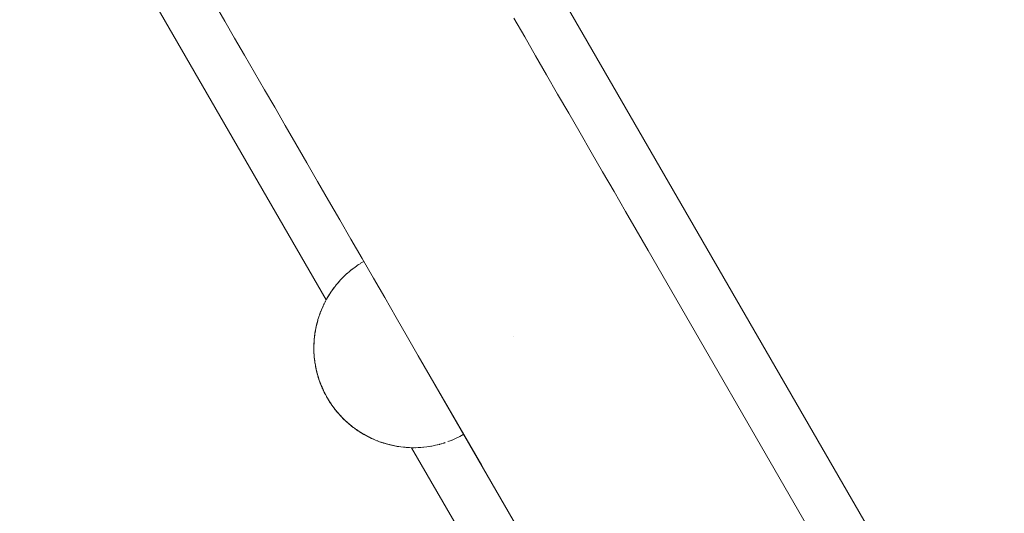
# Paper-space layout 'Sht-3' of a CAD drawing. Units: millimetres. Extents: x -5914 to 5303, y -3860 to 4295.
# Drawn here: x -3362 to -3229, y 706 to 773 of the extents above; entities that cross this region are included whole.
import ezdxf

# ---------------------------------------------------------------- set-up
doc = ezdxf.new("R2010")
doc.units = ezdxf.units.MM
doc.layers.add('EF-Spider Nest-Tie Rod Steel', color=7, linetype='Continuous', lineweight=5)
doc.layers.add('Working-None', color=7, linetype='Continuous', lineweight=5)

# ---------------------------------------------------------------- blocks, each defined once
blk = doc.blocks.new('Group')
at = {"layer": 'EF-Spider Nest-Tie Rod Steel', "color": 7, "linetype": 'Continuous', "lineweight": 5, "transparency": 33554687}
for p, q in [((-3404.61, 976.49), (-3186.93, 599.46)), ((-3446.17, 952.49), (-3320.49, 734.79)), ((-3334.17, 772.49), (-3335.48, 774.75)), ((-3295.13, 772.87), (-3293.67, 770.34)), ((-3332.85, 770.19), (-3334.17, 772.49)), ((-3331.51, 767.88), (-3332.85, 770.19)), ((-3293.67, 770.34), (-3292.19, 767.78)), ((-3330.16, 765.54), (-3331.51, 767.88)), ((-3292.19, 767.78), (-3290.71, 765.21)), ((-3328.81, 763.2), (-3330.16, 765.54)), ((-3290.71, 765.21), (-3289.22, 762.63)), ((-3327.44, 760.83), (-3328.81, 763.2)), ((-3289.22, 762.63), (-3287.71, 760.02)), ((-3326.02, 758.37), (-3327.44, 760.83)), ((-3287.71, 760.02), (-3286.19, 757.39)), ((-3324.58, 755.87), (-3326.02, 758.37)), ((-3286.19, 757.39), (-3284.67, 754.75)), ((-3323.12, 753.34), (-3324.58, 755.87)), ((-3284.67, 754.75), (-3283.14, 752.1)), ((-3321.64, 750.78), (-3323.12, 753.34)), ((-3283.14, 752.1), (-3281.6, 749.43)), ((-3320.15, 748.21), (-3321.64, 750.78)), ((-3281.6, 749.43), (-3280.06, 746.76)), ((-3318.66, 745.63), (-3320.15, 748.21)), ((-3280.06, 746.76), (-3278.61, 744.25)), ((-3317.16, 743.02), (-3318.66, 745.63)), ((-3278.61, 744.25), (-3276.99, 741.45)), ((-3315.64, 740.39), (-3317.16, 743.02)), ((-3276.99, 741.45), (-3202.97, 613.25)), ((-3316.3, 739.43), (-3315.9, 739.69)), ((-3316.3, 739.43), (-3316.1, 739.56)), ((-3316.13, 739.54), (-3316.11, 739.55)), ((-3315.9, 739.69), (-3315.83, 739.74)), ((-3315.83, 739.74), (-3315.41, 739.99)), ((-3314.11, 737.75), (-3315.64, 740.39)), ((-3318.05, 738), (-3317.77, 738.26)), ((-3317.77, 738.26), (-3317.63, 738.38)), ((-3317.77, 738.26), (-3317.68, 738.34)), ((-3317.63, 738.38), (-3317.67, 738.35)), ((-3317.63, 738.38), (-3317.33, 738.64)), ((-3317.33, 738.64), (-3317.2, 738.75)), ((-3317.2, 738.75), (-3316.87, 739.01)), ((-3316.87, 739.01), (-3317.2, 738.75)), ((-3317.2, 738.75), (-3316.91, 738.98)), ((-3316.87, 739.01), (-3316.76, 739.1)), ((-3316.87, 739.01), (-3316.87, 739.01)), ((-3316.76, 739.1), (-3316.39, 739.36)), ((-3316.39, 739.36), (-3316.3, 739.43)), ((-3319.16, 736.78), (-3318.99, 736.98)), ((-3319.08, 736.87), (-3319.08, 736.87)), ((-3319.07, 736.88), (-3319.06, 736.88)), ((-3319.01, 736.96), (-3318.96, 737.02)), ((-3318.99, 736.98), (-3318.49, 737.55)), ((-3318.96, 737.02), (-3318.92, 737.07)), ((-3318.92, 737.07), (-3318.63, 737.39)), ((-3318.49, 737.55), (-3318.45, 737.59)), ((-3318.45, 737.59), (-3318.2, 737.85)), ((-3318.2, 737.85), (-3318.09, 737.95)), ((-3318.09, 737.95), (-3318.2, 737.85)), ((-3318.17, 737.88), (-3318.05, 738)), ((-3318.05, 738), (-3318.09, 737.95)), ((-3318.09, 737.95), (-3318.05, 738)), ((-3312.58, 735.1), (-3314.11, 737.75)), ((-3320.43, 734.9), (-3319.86, 735.83)), ((-3320.03, 735.55), (-3320.43, 734.9)), ((-3320.03, 735.54), (-3320.34, 735.05)), ((-3320.22, 735.26), (-3320.03, 735.55)), ((-3320.03, 735.55), (-3320.22, 735.26)), ((-3320.1, 735.44), (-3320.03, 735.55)), ((-3320.03, 735.55), (-3320.02, 735.56)), ((-3320.03, 735.55), (-3320.02, 735.56)), ((-3320.02, 735.56), (-3320.03, 735.55)), ((-3319.88, 735.79), (-3319.87, 735.79)), ((-3319.87, 735.79), (-3319.86, 735.8)), ((-3319.87, 735.79), (-3319.86, 735.8)), ((-3319.86, 735.83), (-3319.2, 736.73)), ((-3319.35, 736.52), (-3319.86, 735.83)), ((-3319.86, 735.83), (-3319.83, 735.87)), ((-3319.83, 735.87), (-3319.7, 736.04)), ((-3319.8, 735.9), (-3319.8, 735.9)), ((-3319.79, 735.91), (-3319.79, 735.92)), ((-3319.79, 735.91), (-3319.79, 735.92)), ((-3319.75, 735.97), (-3319.75, 735.98)), ((-3319.74, 735.99), (-3319.74, 735.99)), ((-3319.74, 735.99), (-3319.74, 735.99)), ((-3319.72, 736.03), (-3319.64, 736.15)), ((-3319.72, 736.03), (-3319.71, 736.03)), ((-3319.72, 736.03), (-3319.71, 736.03)), ((-3319.64, 736.15), (-3319.61, 736.2)), ((-3319.61, 736.2), (-3319.35, 736.52)), ((-3319.35, 736.52), (-3319.35, 736.52)), ((-3319.35, 736.52), (-3319.35, 736.52)), ((-3319.31, 736.58), (-3319.3, 736.59)), ((-3319.31, 736.57), (-3319.3, 736.58)), ((-3319.23, 736.67), (-3319.22, 736.68)), ((-3319.23, 736.67), (-3319.23, 736.67)), ((-3319.2, 736.73), (-3319.16, 736.78)), ((-3320.89, 734.01), (-3320.62, 734.53)), ((-3320.83, 734.12), (-3320.79, 734.22)), ((-3320.82, 734.13), (-3320.79, 734.22)), ((-3320.79, 734.22), (-3320.81, 734.17)), ((-3320.79, 734.22), (-3320.76, 734.27)), ((-3320.76, 734.27), (-3320.62, 734.53)), ((-3320.62, 734.53), (-3320.64, 734.5)), ((-3320.43, 734.9), (-3320.62, 734.53)), ((-3320.62, 734.53), (-3320.59, 734.58)), ((-3320.62, 734.53), (-3320.61, 734.55)), ((-3320.5, 734.74), (-3320.5, 734.75)), ((-3320.49, 734.76), (-3320.49, 734.76)), ((-3320.41, 734.94), (-3320.43, 734.9)), ((-3320.43, 734.88), (-3320.43, 734.89)), ((-3320.42, 734.9), (-3320.41, 734.91)), ((-3320.34, 735.05), (-3320.41, 734.94)), ((-3320.37, 734.98), (-3320.37, 734.99)), ((-3320.36, 735), (-3320.36, 735.01)), ((-3320.34, 735.05), (-3320.34, 735.05)), ((-3320.32, 735.09), (-3320.25, 735.21)), ((-3320.25, 735.21), (-3320.22, 735.26)), ((-3311.04, 732.43), (-3312.58, 735.1)), ((-3321.52, 732.36), (-3321.3, 733.02)), ((-3321.33, 732.93), (-3321.32, 732.95)), ((-3321.33, 732.92), (-3321.33, 732.92)), ((-3321.33, 732.92), (-3321.33, 732.92)), ((-3321.33, 732.92), (-3321.33, 732.92)), ((-3321.33, 732.91), (-3321.33, 732.91)), ((-3321.3, 733.02), (-3321.28, 733.07)), ((-3321.3, 733.02), (-3321.3, 733.02)), ((-3321.3, 733), (-3321.3, 733.01)), ((-3321.3, 732.99), (-3321.3, 733)), ((-3321.28, 733.07), (-3321.12, 733.47)), ((-3321.28, 733.07), (-3321.12, 733.47)), ((-3321.27, 733.09), (-3321.27, 733.09)), ((-3321.26, 733.13), (-3321.23, 733.22)), ((-3321.24, 733.17), (-3321.26, 733.13)), ((-3321.24, 733.17), (-3321.25, 733.15)), ((-3321.25, 733.14), (-3321.24, 733.17)), ((-3321.23, 733.22), (-3321.24, 733.17)), ((-3321.23, 733.22), (-3321.12, 733.47)), ((-3321.21, 733.23), (-3321.2, 733.26)), ((-3321.15, 733.39), (-3321.14, 733.4)), ((-3321.13, 733.43), (-3321.13, 733.44)), ((-3321.12, 733.47), (-3320.91, 733.96)), ((-3321.12, 733.47), (-3321.1, 733.5)), ((-3321.12, 733.47), (-3321.1, 733.49)), ((-3321.12, 733.47), (-3321.12, 733.47)), ((-3321.1, 733.5), (-3321.1, 733.51)), ((-3321.09, 733.53), (-3321.09, 733.54)), ((-3321.09, 733.53), (-3321.09, 733.53)), ((-3320.99, 733.76), (-3320.98, 733.77)), ((-3320.99, 733.75), (-3320.98, 733.77)), ((-3320.98, 733.79), (-3320.97, 733.79)), ((-3320.95, 733.85), (-3320.94, 733.86)), ((-3320.95, 733.85), (-3320.95, 733.85)), ((-3320.95, 733.84), (-3320.95, 733.84)), ((-3320.94, 733.87), (-3320.93, 733.88)), ((-3320.94, 733.87), (-3320.94, 733.87)), ((-3320.91, 733.96), (-3320.89, 734.01)), ((-3320.9, 733.97), (-3320.89, 733.97)), ((-3320.9, 733.96), (-3320.89, 733.97)), ((-3320.9, 733.95), (-3320.9, 733.96)), ((-3320.89, 734.01), (-3320.89, 734.01)), ((-3320.89, 733.97), (-3320.89, 733.98)), ((-3320.89, 733.97), (-3320.89, 733.98)), ((-3320.87, 734.03), (-3320.87, 734.04)), ((-3320.84, 734.09), (-3320.84, 734.09)), ((-3321.61, 732.09), (-3321.84, 731.18)), ((-3321.84, 731.18), (-3321.68, 731.8)), ((-3321.83, 731.23), (-3321.69, 731.78)), ((-3321.68, 731.8), (-3321.6, 732.11)), ((-3321.68, 731.8), (-3321.63, 732.02)), ((-3321.65, 731.92), (-3321.68, 731.8)), ((-3321.64, 731.98), (-3321.61, 732.07)), ((-3321.64, 731.96), (-3321.63, 732.03)), ((-3321.61, 732.07), (-3321.63, 732)), ((-3321.63, 732.03), (-3321.61, 732.07)), ((-3321.6, 732.13), (-3321.61, 732.09)), ((-3321.61, 732.07), (-3321.6, 732.11)), ((-3321.61, 732.07), (-3321.61, 732.08)), ((-3321.61, 732.08), (-3321.61, 732.07)), ((-3321.6, 732.13), (-3321.52, 732.36)), ((-3321.6, 732.11), (-3321.6, 732.13)), ((-3321.6, 732.11), (-3321.6, 732.11)), ((-3321.54, 732.3), (-3321.52, 732.34)), ((-3321.53, 732.31), (-3321.52, 732.37)), ((-3321.38, 732.76), (-3321.37, 732.81)), ((-3309.5, 729.76), (-3311.04, 732.43)), ((-3322.1, 729.44), (-3322.01, 730.26)), ((-3322.03, 730.07), (-3322.01, 730.25)), ((-3322.02, 730.16), (-3322.01, 730.21)), ((-3322.01, 730.26), (-3322, 730.29)), ((-3322.01, 730.23), (-3322.01, 730.23)), ((-3322, 730.29), (-3321.85, 731.14)), ((-3321.99, 730.36), (-3322, 730.35)), ((-3321.99, 730.36), (-3322, 730.32)), ((-3322, 730.33), (-3321.99, 730.36)), ((-3322, 730.29), (-3322, 730.33)), ((-3322, 730.32), (-3322, 730.32)), ((-3322, 730.3), (-3322, 730.31)), ((-3322, 730.28), (-3322, 730.28)), ((-3321.94, 730.65), (-3321.99, 730.36)), ((-3321.84, 731.18), (-3321.94, 730.65)), ((-3321.94, 730.65), (-3321.87, 731)), ((-3321.9, 730.92), (-3321.94, 730.65)), ((-3321.89, 730.96), (-3321.9, 730.92)), ((-3321.83, 731.22), (-3321.89, 730.96)), ((-3321.89, 730.92), (-3321.89, 730.93)), ((-3321.89, 730.92), (-3321.89, 730.93)), ((-3321.88, 730.98), (-3321.88, 730.98)), ((-3321.88, 730.98), (-3321.88, 730.98)), ((-3321.87, 731.04), (-3321.87, 731.04)), ((-3321.87, 731.04), (-3321.87, 731.04)), ((-3321.87, 731.03), (-3321.87, 731.03)), ((-3321.87, 731.03), (-3321.87, 731.03)), ((-3321.87, 731), (-3321.87, 731)), ((-3321.87, 731), (-3321.87, 731)), ((-3321.85, 731.14), (-3321.84, 731.18)), ((-3321.84, 731.19), (-3321.83, 731.22)), ((-3321.84, 731.18), (-3321.83, 731.22)), ((-3321.83, 731.22), (-3321.83, 731.23)), ((-3322.11, 729.4), (-3322.15, 728.62)), ((-3322.15, 728.65), (-3322.13, 728.89)), ((-3322.13, 728.89), (-3322.11, 729.37)), ((-3322.11, 729.36), (-3322.13, 728.89)), ((-3322.13, 728.89), (-3322.12, 729.2)), ((-3322.12, 729.16), (-3322.13, 729.09)), ((-3322.13, 729.07), (-3322.12, 729.16)), ((-3322.13, 729.07), (-3322.12, 729.13)), ((-3322.13, 728.94), (-3322.13, 728.96)), ((-3322.13, 728.93), (-3322.13, 728.95)), ((-3322.13, 728.93), (-3322.13, 728.94)), ((-3322.13, 728.92), (-3322.13, 728.94)), ((-3322.13, 728.89), (-3322.13, 728.9)), ((-3322.13, 728.88), (-3322.13, 728.89)), ((-3322.13, 728.87), (-3322.13, 728.89)), ((-3322.13, 728.87), (-3322.13, 728.88)), ((-3322.13, 728.81), (-3322.13, 728.83)), ((-3322.12, 729.2), (-3322.1, 729.44)), ((-3322.12, 729.16), (-3322.12, 729.2)), ((-3322.12, 729.13), (-3322.12, 729.16)), ((-3322.1, 729.44), (-3322.11, 729.4)), ((-3322.03, 730.07), (-3322.1, 729.44)), ((-3322.1, 729.48), (-3322.07, 729.75)), ((-3322.1, 729.47), (-3322.1, 729.48)), ((-3322.1, 729.47), (-3322.1, 729.44)), ((-3322.1, 729.45), (-3322.1, 729.47)), ((-3322.07, 729.75), (-3322.08, 729.72)), ((-3322.08, 729.72), (-3322.08, 729.71)), ((-3322.07, 729.75), (-3322.03, 730.07)), ((-3322.03, 730.09), (-3322.03, 730.07)), ((-3308.05, 727.25), (-3309.5, 729.76)), ((-3295.24, 729.82), (-3295.24, 729.82)), ((-3295.24, 729.82), (-3295.24, 729.82)), ((-3295.24, 729.82), (-3295.24, 729.82)), ((-3322.15, 728.65), (-3322.15, 728.62)), ((-3322.15, 728.62), (-3322.15, 728.65)), ((-3322.15, 728.63), (-3322.15, 728.63)), ((-3322.15, 728.62), (-3322.15, 728.59)), ((-3322.15, 728.61), (-3322.15, 728.31)), ((-3322.15, 728.59), (-3322.14, 727.84)), ((-3322.15, 728.56), (-3322.15, 728.3)), ((-3322.15, 728.47), (-3322.15, 728.47)), ((-3322.15, 728.47), (-3322.15, 728.47)), ((-3322.15, 728.43), (-3322.15, 728.45)), ((-3322.15, 728.43), (-3322.15, 728.45)), ((-3322.15, 728.44), (-3322.14, 728.44)), ((-3322.15, 728.44), (-3322.14, 728.44)), ((-3322.15, 728.39), (-3322.15, 728.42)), ((-3322.15, 728.4), (-3322.15, 728.42)), ((-3322.15, 728.31), (-3322.15, 728.28)), ((-3322.15, 728.3), (-3322.14, 727.87)), ((-3322.15, 728.28), (-3322.15, 728.28)), ((-3322.15, 728.17), (-3322.15, 728.28)), ((-3322.15, 728.28), (-3322.15, 728.28)), ((-3322.14, 728.79), (-3322.13, 728.8)), ((-3322.14, 728.78), (-3322.14, 728.8)), ((-3322.14, 728.7), (-3322.14, 728.72)), ((-3322.14, 728.7), (-3322.14, 728.72)), ((-3322.14, 728.66), (-3322.14, 728.68)), ((-3322.14, 728.66), (-3322.14, 728.67)), ((-3322.14, 728.56), (-3322.14, 728.56)), ((-3322.14, 728.55), (-3322.14, 728.56)), ((-3322.14, 728.47), (-3322.14, 728.48)), ((-3322.14, 728.48), (-3322.14, 728.48)), ((-3322.14, 727.87), (-3322.14, 727.85)), ((-3322.14, 727.84), (-3322.14, 727.87)), ((-3322.14, 727.87), (-3322.14, 727.83)), ((-3322.14, 727.83), (-3322.14, 727.84)), ((-3322.14, 727.84), (-3322.14, 727.83)), ((-3322.14, 727.84), (-3322.14, 727.82)), ((-3322.14, 727.83), (-3322.14, 727.8)), ((-3322.14, 727.82), (-3322.1, 727.11)), ((-3322.14, 727.8), (-3322.14, 727.68)), ((-3322.14, 727.79), (-3322.14, 727.72)), ((-3322.14, 727.72), (-3322.12, 727.36)), ((-3322.13, 728.81), (-3322.13, 728.82)), ((-3322.12, 727.36), (-3322.12, 727.34)), ((-3322.1, 727.13), (-3322.12, 727.36)), ((-3322.12, 727.34), (-3322.12, 727.34)), ((-3322.12, 727.34), (-3322.12, 727.34)), ((-3322.12, 727.34), (-3322.12, 727.34)), ((-3322.1, 727.19), (-3322.1, 727.18)), ((-3322.1, 727.19), (-3322.1, 727.19)), ((-3322.1, 727.13), (-3322.1, 727.11)), ((-3322.1, 727.11), (-3322.1, 727.13)), ((-3322.1, 727.11), (-3322.1, 727.13)), ((-3322.1, 727.11), (-3322.07, 726.79)), ((-3322.07, 726.79), (-3322.1, 727.1)), ((-3322.09, 727.07), (-3322.09, 726.98)), ((-3322.09, 727.06), (-3322.07, 726.81)), ((-3322.09, 727.05), (-3322.07, 726.81)), ((-3322.07, 726.81), (-3322.09, 726.98)), ((-3322.09, 726.98), (-3322.08, 726.96)), ((-3322.08, 726.91), (-3322.07, 726.88)), ((-3322.07, 726.87), (-3322.07, 726.81)), ((-3322.07, 726.84), (-3322.07, 726.82)), ((-3322.07, 726.81), (-3322.07, 726.79)), ((-3322.07, 726.79), (-3322.03, 726.54)), ((-3322.06, 726.76), (-3322.06, 726.75)), ((-3322.06, 726.75), (-3322.05, 726.63)), ((-3322.05, 726.71), (-3322.05, 726.68)), ((-3322.03, 726.54), (-3322.05, 726.64)), ((-3322.05, 726.63), (-3322.04, 726.6)), ((-3322.04, 726.6), (-3322.02, 726.4)), ((-3322.04, 726.54), (-3322.02, 726.4)), ((-3322.01, 726.36), (-3322.04, 726.54)), ((-3322.01, 726.36), (-3321.95, 725.96)), ((-3322.01, 726.34), (-3322.01, 726.36)), ((-3322, 726.3), (-3322.01, 726.36)), ((-3321.95, 725.96), (-3322.01, 726.34)), ((-3322, 726.32), (-3322, 726.32)), ((-3322, 726.32), (-3322, 726.32)), ((-3322, 726.28), (-3322, 726.3)), ((-3322, 726.29), (-3322, 726.29)), ((-3322, 726.29), (-3322, 726.29)), ((-3321.95, 726.01), (-3322, 726.28)), ((-3306.43, 724.45), (-3308.05, 727.25)), ((-3321.95, 726.01), (-3321.95, 725.96)), ((-3321.95, 725.96), (-3321.95, 726.01)), ((-3321.95, 725.99), (-3321.95, 726.01)), ((-3321.94, 725.94), (-3321.95, 725.99)), ((-3321.95, 725.96), (-3321.94, 725.94)), ((-3321.94, 725.95), (-3321.95, 725.96)), ((-3321.95, 725.96), (-3321.94, 725.95)), ((-3321.94, 725.94), (-3321.95, 725.96)), ((-3321.94, 725.92), (-3321.94, 725.94)), ((-3321.94, 725.93), (-3321.94, 725.93)), ((-3321.94, 725.92), (-3321.9, 725.72)), ((-3321.94, 725.92), (-3321.94, 725.92)), ((-3321.87, 725.54), (-3321.94, 725.92)), ((-3321.94, 725.91), (-3321.91, 725.74)), ((-3321.93, 725.9), (-3321.93, 725.9)), ((-3321.93, 725.89), (-3321.9, 725.72)), ((-3321.93, 725.87), (-3321.87, 725.54)), ((-3321.91, 725.74), (-3321.87, 725.54)), ((-3321.9, 725.72), (-3321.91, 725.74)), ((-3321.86, 725.49), (-3321.9, 725.72)), ((-3321.88, 725.64), (-3321.88, 725.61)), ((-3321.87, 725.57), (-3321.87, 725.56)), ((-3321.87, 725.54), (-3321.86, 725.52)), ((-3321.86, 725.52), (-3321.83, 725.38)), ((-3321.83, 725.38), (-3321.86, 725.5)), ((-3321.85, 725.48), (-3321.86, 725.49)), ((-3321.83, 725.38), (-3321.85, 725.48)), ((-3321.83, 725.38), (-3321.8, 725.27)), ((-3321.78, 725.16), (-3321.83, 725.38)), ((-3321.81, 725.31), (-3321.79, 725.2)), ((-3321.8, 725.27), (-3321.8, 725.23)), ((-3321.79, 725.21), (-3321.8, 725.27)), ((-3321.8, 725.27), (-3321.8, 725.25)), ((-3321.8, 725.25), (-3321.75, 725.06)), ((-3321.79, 725.2), (-3321.78, 725.16)), ((-3321.78, 725.15), (-3321.78, 725.16)), ((-3321.74, 724.98), (-3321.78, 725.15)), ((-3321.77, 725.14), (-3321.77, 725.13)), ((-3321.77, 725.12), (-3321.76, 725.09)), ((-3321.77, 725.12), (-3321.74, 724.98)), ((-3321.76, 725.09), (-3321.69, 724.81)), ((-3321.75, 725.06), (-3321.75, 725.04)), ((-3321.74, 724.98), (-3321.75, 725.05)), ((-3321.75, 725.04), (-3321.71, 724.86)), ((-3321.73, 724.97), (-3321.74, 724.98)), ((-3321.69, 724.81), (-3321.73, 724.97)), ((-3321.71, 724.86), (-3321.69, 724.81)), ((-3321.71, 724.86), (-3321.7, 724.85)), ((-3321.71, 724.86), (-3321.69, 724.81)), ((-3321.7, 724.85), (-3321.62, 724.57)), ((-3321.69, 724.81), (-3321.63, 724.58)), ((-3321.67, 724.74), (-3321.69, 724.81)), ((-3321.69, 724.81), (-3321.62, 724.57)), ((-3321.69, 724.81), (-3321.68, 724.75)), ((-3321.68, 724.75), (-3321.67, 724.74)), ((-3321.67, 724.74), (-3321.61, 724.53)), ((-3321.66, 724.71), (-3321.65, 724.68)), ((-3321.63, 724.58), (-3321.55, 724.32)), ((-3321.63, 724.58), (-3321.62, 724.57)), ((-3321.62, 724.57), (-3321.54, 724.29)), ((-3321.61, 724.53), (-3321.61, 724.52)), ((-3321.61, 724.52), (-3321.55, 724.32)), ((-3321.59, 724.47), (-3321.58, 724.44)), ((-3321.55, 724.32), (-3321.58, 724.41)), ((-3321.53, 724.24), (-3321.57, 724.4)), ((-3321.55, 724.32), (-3321.55, 724.31)), ((-3321.55, 724.31), (-3321.53, 724.24)), ((-3321.54, 724.29), (-3321.53, 724.24)), ((-3321.54, 724.29), (-3321.53, 724.24)), ((-3321.53, 724.24), (-3321.54, 724.28)), ((-3321.53, 724.24), (-3321.49, 724.12)), ((-3321.53, 724.24), (-3321.51, 724.19)), ((-3321.49, 724.12), (-3321.53, 724.24)), ((-3321.52, 724.23), (-3321.46, 724.05)), ((-3321.49, 724.12), (-3321.48, 724.11)), ((-3321.48, 724.11), (-3321.42, 723.92)), ((-3321.46, 724.05), (-3321.46, 724.04)), ((-3321.46, 724.05), (-3321.39, 723.83)), ((-3321.46, 724.05), (-3321.35, 723.73)), ((-3321.42, 723.92), (-3321.42, 723.91)), ((-3321.42, 723.91), (-3321.35, 723.73)), ((-3321.4, 723.86), (-3321.39, 723.85)), ((-3321.39, 723.83), (-3321.36, 723.76)), ((-3321.35, 723.73), (-3321.38, 723.82)), ((-3321.38, 723.8), (-3321.34, 723.69)), ((-3321.34, 723.69), (-3321.36, 723.75)), ((-3321.35, 723.73), (-3321.35, 723.72)), ((-3321.35, 723.72), (-3321.34, 723.69)), ((-3321.34, 723.69), (-3321.32, 723.64)), ((-3321.31, 723.62), (-3321.34, 723.69)), ((-3321.34, 723.69), (-3321.3, 723.57)), ((-3321.32, 723.64), (-3321.15, 723.2)), ((-3321.25, 723.46), (-3321.32, 723.64)), ((-3321.3, 723.57), (-3321.25, 723.45)), ((-3321.28, 723.53), (-3321.27, 723.51)), ((-3306.43, 724.45), (-3232.42, 596.25)), ((-3299.47, 712.39), (-3306.43, 724.45)), ((-3321.25, 723.45), (-3321.25, 723.46)), ((-3321.25, 723.45), (-3321.2, 723.32)), ((-3321.24, 723.44), (-3321.22, 723.39)), ((-3321.24, 723.44), (-3321.19, 723.31)), ((-3321.22, 723.39), (-3321.21, 723.36)), ((-3321.2, 723.32), (-3321.15, 723.2)), ((-3321.19, 723.31), (-3321.19, 723.29)), ((-3321.19, 723.29), (-3321.15, 723.21)), ((-3321.19, 723.29), (-3321.16, 723.22)), ((-3321.15, 723.2), (-3321.19, 723.29)), ((-3321.18, 723.27), (-3321.17, 723.26)), ((-3321.16, 723.22), (-3321.12, 723.14)), ((-3321.12, 723.14), (-3321.16, 723.22)), ((-3321.15, 723.21), (-3321.13, 723.16)), ((-3321.15, 723.2), (-3321.12, 723.14)), ((-3321.13, 723.16), (-3321.12, 723.14)), ((-3321.12, 723.14), (-3321.13, 723.16)), ((-3321.12, 723.14), (-3321.09, 723.07)), ((-3321.1, 723.09), (-3321.12, 723.14)), ((-3321.12, 723.14), (-3321.1, 723.09)), ((-3321.12, 723.13), (-3321.07, 723.02)), ((-3321.1, 723.09), (-3321.05, 722.97)), ((-3321.08, 723.04), (-3321.08, 723.04)), ((-3321.07, 723.02), (-3321.01, 722.87)), ((-3321.07, 723.02), (-3320.9, 722.64)), ((-3321.05, 722.97), (-3321, 722.86)), ((-3321.03, 722.92), (-3320.97, 722.78)), ((-3321.01, 722.87), (-3320.96, 722.75)), ((-3321, 722.86), (-3320.95, 722.75)), ((-3320.96, 722.75), (-3320.94, 722.71)), ((-3320.96, 722.75), (-3320.96, 722.75)), ((-3320.95, 722.75), (-3320.9, 722.64)), ((-3320.95, 722.75), (-3320.95, 722.74)), ((-3320.95, 722.74), (-3320.89, 722.6)), ((-3320.95, 722.74), (-3320.91, 722.66)), ((-3320.9, 722.64), (-3320.95, 722.73)), ((-3320.89, 722.6), (-3320.91, 722.65)), ((-3320.9, 722.64), (-3320.89, 722.6)), ((-3320.9, 722.64), (-3320.9, 722.63)), ((-3320.9, 722.63), (-3320.9, 722.63)), ((-3320.89, 722.6), (-3320.83, 722.49)), ((-3320.89, 722.6), (-3320.85, 722.53)), ((-3320.85, 722.53), (-3320.8, 722.42)), ((-3320.85, 722.52), (-3320.85, 722.52)), ((-3320.85, 722.52), (-3320.77, 722.35)), ((-3320.85, 722.52), (-3320.85, 722.52)), ((-3320.81, 722.44), (-3320.76, 722.35)), ((-3320.8, 722.42), (-3320.78, 722.38)), ((-3320.8, 722.41), (-3320.75, 722.31)), ((-3320.78, 722.38), (-3320.73, 722.28)), ((-3320.75, 722.31), (-3320.74, 722.29)), ((-3320.74, 722.29), (-3320.73, 722.28)), ((-3320.73, 722.28), (-3320.69, 722.19)), ((-3320.72, 722.26), (-3320.71, 722.24)), ((-3320.72, 722.26), (-3320.64, 722.1)), ((-3320.7, 722.22), (-3320.63, 722.07)), ((-3320.64, 722.1), (-3320.69, 722.2)), ((-3320.69, 722.19), (-3320.65, 722.11)), ((-3320.69, 722.19), (-3320.64, 722.1)), ((-3320.69, 722.19), (-3320.68, 722.18)), ((-3320.69, 722.19), (-3320.69, 722.19)), ((-3320.63, 722.07), (-3320.65, 722.11)), ((-3320.64, 722.1), (-3320.64, 722.1)), ((-3320.64, 722.1), (-3320.63, 722.07)), ((-3320.64, 722.09), (-3320.64, 722.09)), ((-3320.64, 722.09), (-3320.63, 722.07)), ((-3320.63, 722.07), (-3320.64, 722.09)), ((-3320.63, 722.07), (-3320.57, 721.98)), ((-3320.63, 722.07), (-3320.59, 722.01)), ((-3320.62, 722.06), (-3320.59, 721.99)), ((-3320.59, 722.01), (-3320.55, 721.92)), ((-3320.59, 721.99), (-3320.36, 721.59)), ((-3320.59, 721.99), (-3320.53, 721.9)), ((-3320.55, 721.94), (-3320.44, 721.72)), ((-3320.55, 721.92), (-3320.5, 721.83)), ((-3320.53, 721.9), (-3320.48, 721.8)), ((-3320.5, 721.83), (-3320.45, 721.74)), ((-3320.48, 721.8), (-3320.43, 721.71)), ((-3320.45, 721.74), (-3320.4, 721.66)), ((-3320.44, 721.73), (-3320.43, 721.72)), ((-3320.43, 721.71), (-3320.4, 721.66)), ((-3320.43, 721.71), (-3320.38, 721.61)), ((-3320.36, 721.59), (-3320.42, 721.69)), ((-3320.4, 721.66), (-3320.36, 721.59)), ((-3320.4, 721.65), (-3320.34, 721.55)), ((-3320.38, 721.61), (-3320.37, 721.59)), ((-3320.34, 721.55), (-3320.37, 721.59)), ((-3320.34, 721.55), (-3320.36, 721.59)), ((-3320.36, 721.59), (-3320.34, 721.55)), ((-3320.34, 721.55), (-3320.28, 721.45)), ((-3320.32, 721.52), (-3320.34, 721.55)), ((-3320.34, 721.55), (-3320.31, 721.5)), ((-3320.32, 721.52), (-3320.28, 721.45)), ((-3320.08, 721.13), (-3320.32, 721.52)), ((-3320.31, 721.5), (-3320.25, 721.4)), ((-3320.28, 721.45), (-3320.23, 721.37)), ((-3320.26, 721.41), (-3320.19, 721.29)), ((-3320.25, 721.4), (-3320.2, 721.31)), ((-3320.23, 721.37), (-3320.18, 721.28)), ((-3320.21, 721.33), (-3320.15, 721.23)), ((-3320.2, 721.31), (-3320.14, 721.22)), ((-3320.18, 721.28), (-3320.13, 721.2)), ((-3320.15, 721.23), (-3320.08, 721.13)), ((-3320.14, 721.22), (-3320.08, 721.13)), ((-3320.13, 721.2), (-3320.09, 721.13)), ((-3320.13, 721.2), (-3320.09, 721.14)), ((-3320.09, 721.14), (-3320.04, 721.05)), ((-3320.04, 721.05), (-3320.09, 721.14)), ((-3320.07, 721.11), (-3320.09, 721.13)), ((-3320.08, 721.13), (-3320.04, 721.05)), ((-3320.04, 721.05), (-3320.07, 721.11)), ((-3320.04, 721.05), (-3319.96, 720.94)), ((-3320.04, 721.05), (-3320.03, 721.03)), ((-3320.03, 721.03), (-3320.02, 721.02)), ((-3320.03, 721.03), (-3319.97, 720.94)), ((-3320.02, 721.02), (-3319.96, 720.94)), ((-3320.02, 721.02), (-3319.96, 720.93)), ((-3319.97, 720.94), (-3319.9, 720.85)), ((-3319.95, 720.91), (-3319.92, 720.87)), ((-3319.76, 720.63), (-3319.92, 720.88)), ((-3319.92, 720.87), (-3319.91, 720.85)), ((-3319.91, 720.86), (-3319.85, 720.76)), ((-3319.91, 720.85), (-3319.85, 720.76)), ((-3319.9, 720.85), (-3319.89, 720.83)), ((-3319.89, 720.83), (-3319.83, 720.73)), ((-3319.85, 720.76), (-3319.82, 720.72)), ((-3319.84, 720.76), (-3319.84, 720.75)), ((-3319.83, 720.73), (-3319.76, 720.63)), ((-3319.82, 720.72), (-3319.76, 720.63)), ((-3319.82, 720.72), (-3319.75, 720.62)), ((-3319.78, 720.66), (-3319.78, 720.66)), ((-3319.71, 720.56), (-3319.76, 720.63)), ((-3319.76, 720.63), (-3319.71, 720.56)), ((-3319.75, 720.62), (-3319.71, 720.56)), ((-3319.75, 720.62), (-3319.71, 720.56)), ((-3319.71, 720.56), (-3319.54, 720.33)), ((-3319.71, 720.56), (-3319.69, 720.53)), ((-3319.71, 720.56), (-3319.69, 720.53)), ((-3319.69, 720.53), (-3319.61, 720.43)), ((-3319.69, 720.53), (-3319.44, 720.19)), ((-3319.61, 720.43), (-3319.53, 720.32)), ((-3319.54, 720.33), (-3319.47, 720.23)), ((-3319.53, 720.32), (-3319.44, 720.19)), ((-3319.44, 720.19), (-3319.51, 720.28)), ((-3319.47, 720.24), (-3319.46, 720.22)), ((-3319.47, 720.23), (-3319.45, 720.2)), ((-3319.47, 720.23), (-3319.45, 720.2)), ((-3319.4, 720.13), (-3319.45, 720.2)), ((-3319.45, 720.2), (-3319.36, 720.09)), ((-3319.44, 720.19), (-3319.36, 720.09)), ((-3319.36, 720.09), (-3319.4, 720.13)), ((-3319.36, 720.09), (-3319.4, 720.13)), ((-3319.36, 720.09), (-3319.32, 720.03)), ((-3319.33, 720.04), (-3319.36, 720.09)), ((-3319.36, 720.09), (-3319.35, 720.07)), ((-3319.35, 720.07), (-3319.34, 720.06)), ((-3319.34, 720.06), (-3319.26, 719.95)), ((-3319.32, 720.03), (-3319.24, 719.93)), ((-3319.32, 720.03), (-3319.27, 719.97)), ((-3319.29, 720), (-3319.28, 719.98)), ((-3319.26, 719.95), (-3319.15, 719.82)), ((-3319.24, 719.93), (-3319.16, 719.82)), ((-3319.22, 719.91), (-3319.18, 719.86)), ((-3319.16, 719.83), (-3319.05, 719.7)), ((-3319.16, 719.82), (-3319.07, 719.72)), ((-3319.15, 719.82), (-3319.15, 719.81)), ((-3319.15, 719.81), (-3319.03, 719.67)), ((-3319.09, 719.75), (-3319.03, 719.67)), ((-3319.03, 719.67), (-3319.07, 719.73)), ((-3319.07, 719.72), (-3319.04, 719.68)), ((-3319.07, 719.72), (-3319.03, 719.68)), ((-3319.03, 719.68), (-3318.99, 719.63)), ((-3319.03, 719.68), (-3318.99, 719.63)), ((-3319.03, 719.67), (-3318.99, 719.63)), ((-3319.03, 719.67), (-3319.03, 719.67)), ((-3318.99, 719.63), (-3319.02, 719.66)), ((-3318.99, 719.63), (-3318.89, 719.51)), ((-3318.99, 719.63), (-3318.9, 719.52)), ((-3318.99, 719.63), (-3318.97, 719.6)), ((-3318.99, 719.62), (-3318.92, 719.55)), ((-3318.97, 719.6), (-3318.96, 719.59)), ((-3318.96, 719.59), (-3318.93, 719.55)), ((-3318.94, 719.57), (-3318.96, 719.59)), ((-3318.94, 719.57), (-3318.74, 719.34)), ((-3318.93, 719.55), (-3318.83, 719.44)), ((-3318.92, 719.54), (-3318.91, 719.53)), ((-3318.9, 719.51), (-3318.89, 719.51)), ((-3318.89, 719.51), (-3318.75, 719.35)), ((-3318.83, 719.44), (-3318.77, 719.36)), ((-3318.74, 719.34), (-3318.83, 719.44)), ((-3318.8, 719.41), (-3318.78, 719.38)), ((-3318.76, 719.36), (-3318.69, 719.28)), ((-3318.75, 719.34), (-3318.74, 719.34)), ((-3318.74, 719.34), (-3318.6, 719.18)), ((-3318.69, 719.28), (-3318.6, 719.18)), ((-3318.6, 719.18), (-3318.64, 719.23)), ((-3318.6, 719.18), (-3318.37, 718.93)), ((-3318.58, 719.16), (-3318.6, 719.18)), ((-3318.6, 719.18), (-3318.58, 719.16)), ((-3318.58, 719.16), (-3318.57, 719.15)), ((-3318.57, 719.15), (-3318.37, 718.94)), ((-3318.57, 719.15), (-3318.56, 719.13)), ((-3318.56, 719.13), (-3318.55, 719.12)), ((-3318.55, 719.12), (-3318.41, 718.97)), ((-3318.37, 718.93), (-3318.55, 719.12)), ((-3318.49, 719.07), (-3318.44, 719.01)), ((-3318.41, 718.97), (-3318.4, 718.96)), ((-3318.4, 718.96), (-3318.25, 718.81)), ((-3318.37, 718.94), (-3318.2, 718.76)), ((-3318.37, 718.93), (-3318.37, 718.94)), ((-3318.37, 718.94), (-3318.17, 718.73)), ((-3318.22, 718.78), (-3318.37, 718.93)), ((-3318.33, 718.89), (-3318.2, 718.76)), ((-3318.25, 718.81), (-3318.24, 718.8)), ((-3318.2, 718.76), (-3318.24, 718.8)), ((-3318.24, 718.8), (-3318.2, 718.76)), ((-3318.2, 718.76), (-3318.16, 718.72)), ((-3318.16, 718.72), (-3318.2, 718.76)), ((-3318.2, 718.76), (-3318.08, 718.64)), ((-3318.19, 718.76), (-3318.18, 718.74)), ((-3318.17, 718.73), (-3318.16, 718.72)), ((-3318.16, 718.72), (-3318.03, 718.59)), ((-3318.08, 718.64), (-3317.88, 718.45)), ((-3318.08, 718.64), (-3318.07, 718.63)), ((-3318.07, 718.63), (-3318.04, 718.6)), ((-3318.07, 718.63), (-3317.95, 718.52)), ((-3318.03, 718.59), (-3318.02, 718.58)), ((-3318.02, 718.58), (-3317.87, 718.44)), ((-3317.95, 718.52), (-3317.91, 718.48)), ((-3317.95, 718.52), (-3317.94, 718.51)), ((-3317.94, 718.51), (-3317.9, 718.47)), ((-3317.88, 718.46), (-3317.77, 718.35)), ((-3317.87, 718.45), (-3317.86, 718.44)), ((-3317.87, 718.44), (-3317.86, 718.43)), ((-3317.86, 718.43), (-3317.87, 718.44)), ((-3317.87, 718.44), (-3317.86, 718.43)), ((-3317.86, 718.43), (-3317.77, 718.35)), ((-3317.77, 718.35), (-3317.82, 718.4)), ((-3317.77, 718.35), (-3317.77, 718.35)), ((-3317.77, 718.35), (-3317.7, 718.29)), ((-3317.75, 718.33), (-3317.52, 718.13)), ((-3317.7, 718.29), (-3317.69, 718.28)), ((-3317.7, 718.28), (-3317.7, 718.28)), ((-3317.69, 718.28), (-3317.51, 718.12)), ((-3317.68, 718.27), (-3317.67, 718.26)), ((-3317.67, 718.26), (-3317.65, 718.24)), ((-3317.65, 718.24), (-3317.5, 718.11)), ((-3317.58, 718.18), (-3317.57, 718.17)), ((-3317.56, 718.17), (-3317.55, 718.15)), ((-3317.51, 718.12), (-3317.33, 717.96)), ((-3317.5, 718.11), (-3317.51, 718.12)), ((-3317.5, 718.11), (-3317.51, 718.12)), ((-3317.51, 718.12), (-3317.31, 717.94)), ((-3317.34, 717.97), (-3317.5, 718.11)), ((-3317.49, 718.1), (-3317.48, 718.09)), ((-3317.43, 718.05), (-3317.36, 717.99)), ((-3317.41, 718.04), (-3317.33, 717.96)), ((-3317.36, 717.99), (-3317.35, 717.98)), ((-3317.35, 717.98), (-3317.33, 717.96)), ((-3317.33, 717.96), (-3317.35, 717.98)), ((-3317.33, 717.96), (-3317.32, 717.96)), ((-3317.33, 717.96), (-3317.29, 717.93)), ((-3317.33, 717.96), (-3317.32, 717.96)), ((-3317.29, 717.93), (-3317.33, 717.96)), ((-3317.31, 717.94), (-3317.29, 717.93)), ((-3317.29, 717.93), (-3317.08, 717.76)), ((-3317.21, 717.86), (-3317.11, 717.78)), ((-3317.19, 717.85), (-3317.1, 717.78)), ((-3317.1, 717.77), (-3317.1, 717.77)), ((-3317.06, 717.74), (-3317.08, 717.76)), ((-3317.08, 717.76), (-3316.87, 717.59)), ((-3317.08, 717.76), (-3316.82, 717.56)), ((-3317.07, 717.75), (-3317.07, 717.75)), ((-3317.06, 717.75), (-3317.06, 717.75)), ((-3317.06, 717.74), (-3316.87, 717.6)), ((-3317.01, 717.71), (-3317.06, 717.74)), ((-3317.04, 717.73), (-3317.03, 717.72)), ((-3317.04, 717.73), (-3317.03, 717.72)), ((-3317.03, 717.72), (-3317.01, 717.71)), ((-3316.87, 717.59), (-3317.01, 717.71)), ((-3316.82, 717.56), (-3316.8, 717.54)), ((-3316.81, 717.55), (-3316.81, 717.55)), ((-3316.8, 717.54), (-3316.54, 717.35)), ((-3316.76, 717.51), (-3316.76, 717.51)), ((-3316.67, 717.45), (-3316.73, 717.49)), ((-3316.67, 717.45), (-3316.67, 717.44)), ((-3316.67, 717.44), (-3316.67, 717.45)), ((-3316.66, 717.43), (-3316.67, 717.45)), ((-3316.52, 717.33), (-3316.66, 717.43)), ((-3316.62, 717.41), (-3316.56, 717.37)), ((-3316.57, 717.37), (-3316.56, 717.37)), ((-3316.57, 717.37), (-3316.57, 717.37)), ((-3316.57, 717.37), (-3316.57, 717.37)), ((-3316.54, 717.35), (-3316.52, 717.33)), ((-3316.53, 717.34), (-3316.52, 717.33)), ((-3316.53, 717.34), (-3316.53, 717.34)), ((-3316.52, 717.34), (-3316.52, 717.34)), ((-3316.52, 717.33), (-3316.52, 717.33)), ((-3316.52, 717.33), (-3316.39, 717.25)), ((-3316.48, 717.31), (-3316.41, 717.26)), ((-3316.39, 717.25), (-3316.48, 717.31)), ((-3316.48, 717.31), (-3316.39, 717.25)), ((-3316.47, 717.3), (-3316.46, 717.3)), ((-3316.41, 717.26), (-3316.41, 717.26)), ((-3316.41, 717.26), (-3316.41, 717.26)), ((-3316.41, 717.26), (-3316.39, 717.24)), ((-3316.39, 717.25), (-3316.41, 717.26)), ((-3316.39, 717.25), (-3316.22, 717.12)), ((-3316.2, 717.11), (-3316.39, 717.25)), ((-3316.39, 717.24), (-3316.2, 717.11)), ((-3316.37, 717.23), (-3316.37, 717.23)), ((-3316.37, 717.23), (-3316.37, 717.23)), ((-3316.36, 717.22), (-3316.35, 717.22)), ((-3316.35, 717.22), (-3316.35, 717.22)), ((-3316.33, 717.2), (-3316.32, 717.2)), ((-3316.33, 717.2), (-3316.32, 717.2)), ((-3316.3, 717.19), (-3316.3, 717.18)), ((-3316.3, 717.19), (-3316.3, 717.18)), ((-3316.22, 717.12), (-3315.9, 716.92)), ((-3316.2, 717.11), (-3316.22, 717.12)), ((-3316.22, 717.12), (-3315.83, 716.87)), ((-3315.94, 716.94), (-3316.2, 717.11)), ((-3315.91, 716.93), (-3315.9, 716.92)), ((-3315.9, 716.92), (-3315.89, 716.92)), ((-3315.86, 716.89), (-3315.86, 716.89)), ((-3315.85, 716.89), (-3315.85, 716.89)), ((-3315.83, 716.87), (-3315.81, 716.86)), ((-3315.81, 716.86), (-3315.45, 716.64)), ((-3315.42, 716.63), (-3315.81, 716.86)), ((-3315.81, 716.86), (-3315.78, 716.84)), ((-3315.78, 716.84), (-3315.8, 716.85)), ((-3315.78, 716.84), (-3315.4, 716.61)), ((-3315.72, 716.8), (-3315.71, 716.8)), ((-3315.72, 716.8), (-3315.71, 716.8)), ((-3315.53, 716.69), (-3315.52, 716.69)), ((-3315.53, 716.69), (-3315.52, 716.69)), ((-3315.51, 716.68), (-3315.51, 716.68)), ((-3315.51, 716.68), (-3315.51, 716.68)), ((-3315.45, 716.64), (-3314.67, 716.22)), ((-3314.75, 716.27), (-3315.45, 716.64)), ((-3315.43, 716.64), (-3315.43, 716.63)), ((-3315.43, 716.63), (-3315.43, 716.63)), ((-3315.42, 716.63), (-3314.88, 716.34)), ((-3315.4, 716.61), (-3315.42, 716.63)), ((-3314.75, 716.26), (-3315.42, 716.63)), ((-3315.4, 716.61), (-3315.42, 716.62)), ((-3315.1, 716.45), (-3315.4, 716.61)), ((-3315.37, 716.6), (-3315.36, 716.6)), ((-3315.37, 716.6), (-3315.37, 716.6)), ((-3315.37, 716.6), (-3315.37, 716.6)), ((-3315.13, 716.46), (-3315.13, 716.46)), ((-3315.13, 716.46), (-3315.13, 716.46)), ((-3315.13, 716.46), (-3315.13, 716.46)), ((-3315.13, 716.46), (-3315.13, 716.46)), ((-3315.13, 716.46), (-3315.1, 716.45)), ((-3315.13, 716.46), (-3315.13, 716.46)), ((-3315.1, 716.45), (-3314.88, 716.33)), ((-3314.88, 716.33), (-3314.72, 716.25)), ((-3314.83, 716.31), (-3314.82, 716.31)), ((-3314.83, 716.31), (-3314.83, 716.31)), ((-3314.79, 716.29), (-3314.78, 716.28)), ((-3314.79, 716.29), (-3314.78, 716.28)), ((-3314.78, 716.28), (-3314.77, 716.28)), ((-3314.78, 716.28), (-3314.78, 716.28)), ((-3314.75, 716.26), (-3314.73, 716.26)), ((-3314.67, 716.22), (-3314.64, 716.21)), ((-3314.66, 716.22), (-3314.65, 716.22)), ((-3314.64, 716.21), (-3314.63, 716.21)), ((-3314.64, 716.21), (-3314.61, 716.19)), ((-3314.61, 716.19), (-3314.37, 716.07)), ((-3314.57, 716.18), (-3314.56, 716.17)), ((-3314.56, 716.17), (-3314.55, 716.17)), ((-3314.52, 716.15), (-3314.51, 716.15)), ((-3314.5, 716.14), (-3314.5, 716.14)), ((-3314.48, 716.13), (-3314.48, 716.13)), ((-3314.47, 716.12), (-3314.46, 716.12)), ((-3314.37, 716.07), (-3314.4, 716.09)), ((-3314.37, 716.07), (-3314.36, 716.07)), ((-3314.36, 716.07), (-3314.17, 715.99)), ((-3314.14, 715.97), (-3314.36, 716.07)), ((-3314.36, 716.07), (-3314.11, 715.96)), ((-3314.32, 716.06), (-3314.32, 716.05)), ((-3314.32, 716.05), (-3314.32, 716.05)), ((-3314.3, 716.05), (-3314.3, 716.05)), ((-3314.3, 716.05), (-3314.3, 716.05)), ((-3314.23, 716.02), (-3314.19, 716)), ((-3314.23, 716.02), (-3314.16, 715.99)), ((-3314.11, 715.96), (-3314.14, 715.97)), ((-3313.82, 715.84), (-3314.11, 715.96)), ((-3313.82, 715.84), (-3313.82, 715.84)), ((-3313.58, 715.73), (-3313.82, 715.84)), ((-3313.71, 715.79), (-3313.69, 715.78)), ((-3313.66, 715.77), (-3313.64, 715.76)), ((-3313.64, 715.76), (-3313.61, 715.75)), ((-3313.61, 715.75), (-3313.57, 715.73)), ((-3313.54, 715.72), (-3313.58, 715.73)), ((-3313.57, 715.73), (-3313.54, 715.72)), ((-3313.27, 715.62), (-3313.54, 715.72)), ((-3313.01, 715.53), (-3313.27, 715.62)), ((-3313.09, 715.56), (-3313.08, 715.56)), ((-3313.09, 715.56), (-3313.09, 715.56)), ((-3313.04, 715.54), (-3311.91, 715.21)), ((-3312.04, 715.24), (-3313.04, 715.54)), ((-3313.01, 715.53), (-3312.97, 715.51)), ((-3312.2, 715.29), (-3313.01, 715.53)), ((-3313.01, 715.53), (-3313.01, 715.53)), ((-3312.04, 715.24), (-3313.01, 715.53)), ((-3313, 715.53), (-3313, 715.53)), ((-3304.04, 715.63), (-3303.59, 715.79)), ((-3303.75, 715.73), (-3303.87, 715.68)), ((-3303.53, 715.81), (-3303.75, 715.73)), ((-3303.59, 715.79), (-3303.53, 715.81)), ((-3303.53, 715.81), (-3303.49, 715.83)), ((-3303.49, 715.83), (-3302.95, 716.08)), ((-3302.95, 716.08), (-3302.69, 716.19)), ((-3302.83, 716.12), (-3302.84, 716.12)), ((-3302.63, 716.22), (-3302.83, 716.12)), ((-3302.69, 716.19), (-3302.63, 716.22)), ((-3302.68, 716.2), (-3302.68, 716.2)), ((-3302.63, 716.22), (-3302.42, 716.33)), ((-3302.42, 716.33), (-3301.97, 716.58)), ((-3302.33, 716.38), (-3301.91, 716.61)), ((-3301.98, 716.57), (-3301.96, 716.58)), ((-3301.97, 716.58), (-3301.91, 716.61)), ((-3301.96, 716.58), (-3301.91, 716.61)), ((-3312.97, 715.51), (-3312.72, 715.43)), ((-3312.72, 715.43), (-3312.76, 715.44)), ((-3312.72, 715.43), (-3312.71, 715.43)), ((-3312.71, 715.43), (-3312.14, 715.27)), ((-3312.15, 715.27), (-3311.95, 715.22)), ((-3312.14, 715.27), (-3311.97, 715.22)), ((-3311.91, 715.21), (-3310.86, 714.99)), ((-3311.87, 715.19), (-3311.91, 715.21)), ((-3311.91, 715.21), (-3310.78, 714.97)), ((-3311.87, 715.19), (-3311.83, 715.18)), ((-3311, 715.02), (-3311.87, 715.19)), ((-3310.84, 714.99), (-3311.87, 715.19)), ((-3311.86, 715.19), (-3311.85, 715.19)), ((-3311.86, 715.19), (-3311.86, 715.19)), ((-3311.86, 715.19), (-3311.86, 715.19)), ((-3311.85, 715.19), (-3311.85, 715.19)), ((-3311.83, 715.18), (-3311.81, 715.18)), ((-3311.81, 715.18), (-3311.57, 715.13)), ((-3311.57, 715.13), (-3310.89, 714.99)), ((-3310.99, 715.01), (-3310.77, 714.97)), ((-3310.89, 714.99), (-3310.84, 714.98)), ((-3310.84, 714.98), (-3310.78, 714.98)), ((-3310.83, 714.99), (-3310.82, 714.99)), ((-3310.78, 714.97), (-3309.68, 714.85)), ((-3310.73, 714.97), (-3310.78, 714.97)), ((-3310.78, 714.97), (-3309.64, 714.84)), ((-3310.73, 714.97), (-3310.77, 714.97)), ((-3310.77, 714.97), (-3310.73, 714.97)), ((-3310.68, 714.96), (-3310.73, 714.97)), ((-3310.72, 714.96), (-3310.72, 714.96)), ((-3310.41, 714.93), (-3310.68, 714.96)), ((-3309.59, 714.84), (-3310.41, 714.93)), ((-3310.38, 714.93), (-3309.88, 714.86)), ((-3309.88, 714.86), (-3309.83, 714.86)), ((-3309.83, 714.86), (-3309.7, 714.85)), ((-3309.83, 714.86), (-3309.83, 714.86)), ((-3309.74, 714.86), (-3309.74, 714.86)), ((-3309.64, 714.84), (-3309.59, 714.84)), ((-3309.64, 714.84), (-3309.59, 714.84)), ((-3309.59, 714.84), (-3309.54, 714.83)), ((-3309.54, 714.83), (-3309.24, 714.83)), ((-3309.44, 714.84), (-3309.44, 714.84)), ((-3309.24, 714.83), (-3308.47, 714.81)), ((-3309.21, 714.83), (-3308.83, 714.81)), ((-3308.95, 714.81), (-3274.49, 655.11)), ((-3308.83, 714.81), (-3308.82, 714.81)), ((-3308.82, 714.81), (-3308.83, 714.81)), ((-3308.83, 714.81), (-3308.78, 714.81)), ((-3308.78, 714.81), (-3308.65, 714.81)), ((-3308.65, 714.81), (-3308.65, 714.81)), ((-3308.65, 714.81), (-3308.65, 714.81)), ((-3308.65, 714.81), (-3308.61, 714.81)), ((-3308.47, 714.81), (-3308.41, 714.81)), ((-3308.41, 714.81), (-3308.06, 714.83)), ((-3308.06, 714.83), (-3307.35, 714.87)), ((-3308.06, 714.83), (-3307.74, 714.84)), ((-3307.74, 714.84), (-3307.73, 714.84)), ((-3307.73, 714.84), (-3307.74, 714.84)), ((-3307.74, 714.84), (-3307.69, 714.84)), ((-3307.69, 714.84), (-3307.5, 714.86)), ((-3307.35, 714.87), (-3307.29, 714.87)), ((-3307.29, 714.87), (-3306.89, 714.93)), ((-3306.9, 714.93), (-3306.63, 714.96)), ((-3306.89, 714.93), (-3306.26, 715.02)), ((-3306.63, 714.96), (-3306.57, 714.97)), ((-3306.57, 714.97), (-3306.34, 715.01)), ((-3306.26, 715.02), (-3306.2, 715.03)), ((-3306.2, 715.03), (-3305.73, 715.13)), ((-3305.73, 715.14), (-3305.19, 715.26)), ((-3305.5, 715.18), (-3305.46, 715.19)), ((-3305.46, 715.19), (-3305.2, 715.26)), ((-3305.25, 715.24), (-3305.25, 715.25)), ((-3305.19, 715.26), (-3305.12, 715.27)), ((-3305.12, 715.27), (-3304.95, 715.32)), ((-3304.95, 715.32), (-3304.91, 715.33)), ((-3304.91, 715.33), (-3304.59, 715.43)), ((-3304.59, 715.43), (-3304.53, 715.45)), ((-3304.59, 715.43), (-3304.59, 715.43)), ((-3304.53, 715.45), (-3304.47, 715.47)), ((-3304.51, 715.46), (-3304.51, 715.46)), ((-3304.47, 715.47), (-3304.41, 715.49))]:
    blk.add_line(p, q, dxfattribs=at)

psp = doc.layouts.new('Sht-3')

# ---------------------------------------------------------------- block references
at = {"layer": 'Working-None'}
psp.add_blockref('Group', (0, 0), dxfattribs=at)

doc.saveas('drawing.dxf')
